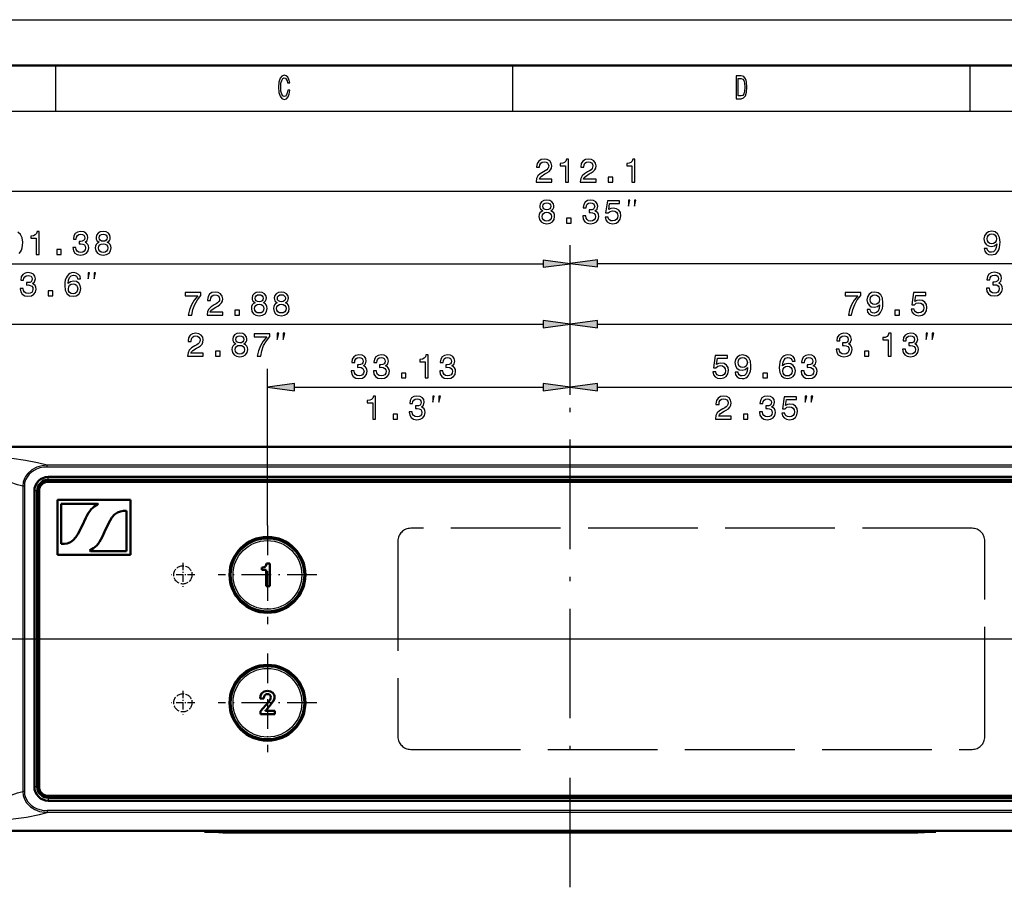
# Model space of a CAD drawing. Extents: x 0 to 594, y 0 to 420.
# Drawn here: x 106 to 214, y 325 to 420 of the extents above; entities that cross this region are included whole.
import ezdxf

# ---------------------------------------------------------------- set-up
doc = ezdxf.new("R2010")
doc.units = 0
doc.linetypes.add('DASHDOT', pattern=[18.5, 12, -3, 0.5, -3])
doc.linetypes.add('DASHED', pattern=[15, 12, -3])

msp = doc.modelspace()

# ---------------------------------------------------------------- linework, layer by layer
at = {"color": 7, "lineweight": 25}
for p, q in [((0, 420), (594, 420)), ((110, 415), (110, 410)), ((160, 415), (160, 410)), ((210, 415), (210, 410)), ((10, 410), (584, 410)), ((63.22, 401.23), (269.38, 401.23)), ((166.3, 378.93), (166.3, 395.33)), ((166.3, 378.93), (166.3, 395.29)), ((77.9, 393.29), (163.33, 393.29)), ((169.27, 393.33), (256.08, 393.33)), ((166.3, 378.93), (166.3, 388.67)), ((166.3, 378.93), (166.3, 388.67)), ((96.4, 386.67), (163.33, 386.67)), ((169.27, 386.67), (242.83, 386.67)), ((133.18, 364.62), (133.18, 381.78)), ((166.3, 378.93), (166.3, 381.78)), ((166.3, 378.93), (166.3, 381.78)), ((136.15, 379.78), (163.33, 379.78)), ((169.27, 379.78), (222.95, 379.78)), ((267.4, 371.23), (109.09, 371.23)), ((109.09, 371.03), (109.09, 371.23)), ((267.4, 371.03), (109.09, 371.03)), ((109.2, 369.64), (109.2, 369.95)), ((109.2, 369.64), (109.2, 369.63)), ((106.42, 368.93), (106.42, 335.53)), ((106.59, 368.93), (106.42, 368.93)), ((106.59, 368.93), (106.59, 335.53)), ((107.99, 368.43), (107.68, 368.43)), ((107.99, 368.43), (108, 368.43)), ((99.8, 352.23), (288.08, 352.23)), ((107.99, 336.03), (107.68, 336.03)), ((107.99, 336.03), (108, 336.03)), ((106.59, 335.53), (106.42, 335.53)), ((109.2, 334.82), (109.2, 334.83)), ((109.2, 334.82), (109.2, 334.5)), ((109.09, 333.42), (109.09, 333.23)), ((267.9, 333.42), (109.09, 333.42)), ((267.9, 333.23), (109.09, 333.23)), ((127.3, 331.23), (127.3, 331.11)), ((127.91, 331.11), (127.91, 331.08)), ((127.93, 331.11), (127.93, 331.08)), ((131.3, 331.23), (131.3, 331.03)), ((201.3, 331.23), (201.3, 331.03)), ((204.31, 331.11), (204.31, 331.08)), ((204.93, 331.11), (204.93, 331.08)), ((205.3, 331.23), (205.3, 331.11))]:
    msp.add_line(p, q, dxfattribs=at)
at = {"color": 7, "lineweight": 50}
for p, q in [((5, 415), (589, 415)), ((63.2, 373.23), (269.4, 373.23)), ((267.6, 369.95), (109.2, 369.95)), ((267.6, 369.64), (109.2, 369.64)), ((109.2, 369.63), (267.6, 369.63)), ((109.2, 369.43), (267.6, 369.43)), ((267.6, 369.43), (109.2, 369.43)), ((107.68, 336.03), (107.68, 368.43)), ((107.99, 336.03), (107.99, 368.43)), ((108, 368.43), (108, 336.03)), ((108.2, 336.03), (108.2, 368.43)), ((108.2, 368.43), (108.2, 336.03)), ((110.2, 367.43), (110.2, 361.43)), ((118.2, 367.43), (110.2, 367.43)), ((118.2, 361.43), (118.2, 367.43)), ((110.63, 362.61), (110.63, 367.02)), ((110.63, 367.02), (114.58, 367.02)), ((117.77, 366.24), (117.77, 361.83)), ((113.31, 365.49), (112.9, 364.59)), ((115.09, 363.37), (115.5, 364.27)), ((110.2, 361.43), (118.2, 361.43)), ((117.77, 361.83), (113.82, 361.83)), ((132.58, 360.04), (132.58, 359.78)), ((132.58, 359.78), (133.03, 359.78)), ((132.64, 360.05), (132.61, 360.05)), ((133.03, 359.78), (133.03, 357.98)), ((133.43, 360.48), (133.07, 360.48)), ((133.43, 357.98), (133.43, 360.48)), ((133.03, 357.98), (133.43, 357.98)), ((132.38, 345.71), (132.79, 345.71)), ((133.26, 345.27), (132.41, 344.3)), ((132.99, 344.4), (133.55, 345.05)), ((132.41, 344.3), (132.41, 343.98)), ((132.41, 343.98), (133.97, 343.98)), ((133.97, 344.33), (133, 344.33)), ((133.97, 343.98), (133.97, 344.33)), ((267.6, 335.03), (109.2, 335.03)), ((267.6, 334.83), (109.2, 334.83)), ((109.2, 334.82), (267.6, 334.82)), ((109.2, 334.5), (267.6, 334.5)), ((269.85, 331.23), (62.75, 331.23)), ((126.3, 331.23), (126.3, 331.11)), ((126.3, 331.11), (127.3, 331.11)), ((126.8, 331.11), (126.8, 331.09)), ((126.8, 331.09), (127.81, 331.09)), ((127.3, 331.11), (128.3, 331.11)), ((127.81, 331.11), (127.81, 331.08)), ((127.9, 331.08), (127.81, 331.08)), ((127.9, 331.11), (127.9, 331.08)), ((127.91, 331.08), (127.9, 331.08)), ((127.92, 331.08), (127.91, 331.08)), ((127.92, 331.11), (127.92, 331.08)), ((127.93, 331.08), (127.92, 331.08)), ((127.94, 331.08), (127.93, 331.08)), ((127.94, 331.11), (127.94, 331.08)), ((128.04, 331.08), (127.94, 331.08)), ((128.04, 331.11), (128.04, 331.08)), ((128.2, 331.08), (128.04, 331.08)), ((128.2, 331.11), (128.2, 331.08)), ((128.3, 331.08), (128.2, 331.08)), ((128.3, 331.23), (128.3, 331.03)), ((128.3, 331.03), (131.3, 331.03)), ((131.3, 331.03), (201.3, 331.03)), ((201.3, 331.03), (204.3, 331.03)), ((204.3, 331.23), (204.3, 331.03)), ((204.3, 331.11), (205.3, 331.11)), ((204.31, 331.08), (204.3, 331.08)), ((204.62, 331.08), (204.31, 331.08)), ((204.62, 331.11), (204.62, 331.08)), ((204.93, 331.08), (204.62, 331.08)), ((205.06, 331.08), (204.93, 331.08)), ((205.06, 331.11), (205.06, 331.08)), ((205.06, 331.09), (205.8, 331.09)), ((205.3, 331.11), (206.3, 331.11)), ((205.8, 331.11), (205.8, 331.09)), ((206.3, 331.23), (206.3, 331.11))]:
    msp.add_line(p, q, dxfattribs=at)
at = {"color": 7, "linetype": 'DASHDOT', "lineweight": 25}
msp.add_line((166.3, 325.03), (166.3, 378.93), dxfattribs=at)
at = {"color": 7, "linetype": 'DASHDOT', "lineweight": 25, "ltscale": 0.269749}
for p, q in [((133.18, 364.62), (133.18, 353.83)), ((133.18, 350.62), (133.18, 339.83))]:
    msp.add_line(p, q, dxfattribs=at)
at = {"color": 7, "linetype": 'DASHED', "lineweight": 25}
for p, q in [((210.25, 364.33), (148.85, 364.33)), ((147.45, 362.93), (147.45, 341.53)), ((211.65, 341.53), (211.65, 362.93)), ((148.85, 340.13), (210.25, 340.13)), ((109.2, 335.03), (267.6, 335.03))]:
    msp.add_line(p, q, dxfattribs=at)
at = {"color": 7, "linetype": 'DASHDOT', "lineweight": 25, "ltscale": 0.064999}
for p, q in [((123.93, 360.53), (123.93, 357.93)), ((123.93, 346.53), (123.93, 343.93))]:
    msp.add_line(p, q, dxfattribs=at)
at = {"color": 7, "linetype": 'DASHDOT', "lineweight": 25, "ltscale": 0.065}
for p, q in [((125.23, 359.23), (122.63, 359.23)), ((125.23, 345.23), (122.63, 345.23))]:
    msp.add_line(p, q, dxfattribs=at)
at = {"color": 7, "linetype": 'DASHDOT', "lineweight": 25, "ltscale": 0.26975}
for p, q in [((138.57, 359.23), (127.78, 359.23)), ((138.57, 345.23), (127.78, 345.23))]:
    msp.add_line(p, q, dxfattribs=at)
at = {"color": 7, "linetype": 'DASHDOT', "lineweight": 25, "ltscale": 0.003555}
for p, q in [((127.3, 331.24), (127.3, 331.1)), ((205.3, 331.24), (205.3, 331.1))]:
    msp.add_line(p, q, dxfattribs=at)
at = {"color": 7, "lineweight": 25}
for points in [[(135.4, 412.28), (135.35, 411.98), (135.27, 411.76), (135.15, 411.63), (135.02, 411.58), (134.86, 411.65), (134.74, 411.84), (134.65, 412.16), (134.63, 412.6), (134.65, 413.04), (134.74, 413.36), (134.86, 413.55), (135.02, 413.62), (135.14, 413.58), (135.24, 413.48), (135.32, 413.32), (135.37, 413.1), (135.61, 413.1), (135.53, 413.44), (135.4, 413.7), (135.23, 413.86), (135.02, 413.92), (134.76, 413.83), (134.56, 413.58), (134.44, 413.16), (134.39, 412.6), (134.44, 412.04), (134.56, 411.62), (134.76, 411.37), (135.02, 411.28), (135.25, 411.35), (135.43, 411.54), (135.56, 411.85), (135.63, 412.28)], [(185, 413.85), (184.43, 413.85), (184.43, 411.35), (185, 411.35), (185.26, 411.43), (185.46, 411.67), (185.59, 412.06), (185.63, 412.6), (185.59, 413.15), (185.54, 413.36), (185.47, 413.54), (185.27, 413.77), (185.14, 413.83)], [(184.98, 413.55), (185.17, 413.5), (185.29, 413.33), (185.37, 413.04), (185.39, 412.6), (185.37, 412.18), (185.29, 411.88), (185.16, 411.71), (184.98, 411.65), (184.66, 411.65), (184.66, 413.55)], [(162.56, 402.23), (164.28, 402.23), (164.28, 402.54), (162.92, 402.54), (163, 402.71), (163.13, 402.85), (163.53, 403.11), (163.74, 403.22), (163.98, 403.37), (164.15, 403.55), (164.24, 403.76), (164.28, 404), (164.22, 404.31), (164.05, 404.55), (163.79, 404.7), (163.46, 404.75), (163.11, 404.69), (162.85, 404.52), (162.68, 404.25), (162.62, 403.89), (162.62, 403.84), (162.95, 403.84), (162.95, 403.87), (162.98, 404.12), (163.08, 404.3), (163.23, 404.41), (163.44, 404.45), (163.65, 404.42), (163.8, 404.33), (163.9, 404.18), (163.94, 404.01), (163.91, 403.84), (163.84, 403.7), (163.73, 403.58), (163.57, 403.47), (163.36, 403.36), (163, 403.13), (162.76, 402.9), (162.61, 402.61), (162.56, 402.24)], [(165.79, 402.23), (166.12, 402.23), (166.12, 404.75), (165.88, 404.75), (165.81, 404.53), (165.68, 404.38), (165.48, 404.3), (165.21, 404.27), (165.21, 404.01), (165.79, 404.01)], [(167.4, 402.23), (169.12, 402.23), (169.12, 402.54), (167.76, 402.54), (167.83, 402.71), (167.96, 402.85), (168.36, 403.11), (168.58, 403.22), (168.81, 403.37), (168.98, 403.55), (169.08, 403.76), (169.12, 404), (169.06, 404.31), (168.89, 404.55), (168.63, 404.7), (168.29, 404.75), (167.95, 404.69), (167.68, 404.52), (167.51, 404.25), (167.46, 403.89), (167.46, 403.84), (167.78, 403.84), (167.78, 403.87), (167.82, 404.12), (167.91, 404.3), (168.07, 404.41), (168.27, 404.45), (168.48, 404.42), (168.64, 404.33), (168.74, 404.18), (168.78, 404.01), (168.75, 403.84), (168.68, 403.7), (168.57, 403.58), (168.41, 403.47), (168.2, 403.36), (167.84, 403.13), (167.59, 402.9), (167.45, 402.61), (167.4, 402.24)], [(173.05, 402.23), (173.38, 402.23), (173.38, 404.75), (173.13, 404.75), (173.07, 404.53), (172.94, 404.38), (172.74, 404.3), (172.47, 404.27), (172.47, 404.01), (173.05, 404.01)], [(170.45, 402.23), (170.95, 402.23), (170.95, 402.77), (170.45, 402.77)], [(163.29, 399.08), (163.1, 398.98), (162.98, 398.84), (162.9, 398.66), (162.87, 398.45), (162.93, 398.13), (163.1, 397.88), (163.37, 397.72), (163.73, 397.66), (164.1, 397.72), (164.37, 397.88), (164.53, 398.13), (164.59, 398.45), (164.57, 398.66), (164.49, 398.84), (164.36, 398.98), (164.18, 399.08), (164.32, 399.17), (164.43, 399.29), (164.49, 399.43), (164.51, 399.61), (164.45, 399.86), (164.3, 400.07), (164.05, 400.2), (163.73, 400.25), (163.41, 400.2), (163.16, 400.07), (163.01, 399.86), (162.96, 399.61), (162.97, 399.43), (163.03, 399.29)], [(163.3, 399.58), (163.33, 399.74), (163.41, 399.86), (163.55, 399.93), (163.73, 399.96), (163.91, 399.93), (164.05, 399.86), (164.14, 399.74), (164.17, 399.58), (164.14, 399.41), (164.05, 399.29), (163.91, 399.21), (163.73, 399.18), (163.55, 399.21), (163.41, 399.29), (163.33, 399.41)], [(167.66, 398.52), (167.66, 398.49), (167.72, 398.15), (167.89, 397.89), (168.16, 397.72), (168.51, 397.66), (168.88, 397.72), (169.17, 397.88), (169.35, 398.13), (169.41, 398.46), (169.38, 398.67), (169.3, 398.84), (169.17, 398.98), (169, 399.07), (169.23, 399.27), (169.32, 399.58), (169.26, 399.86), (169.11, 400.07), (168.86, 400.2), (168.51, 400.25), (168.19, 400.19), (167.94, 400.03), (167.77, 399.78), (167.72, 399.45), (167.72, 399.42), (168.04, 399.42), (168.07, 399.65), (168.16, 399.82), (168.31, 399.92), (168.53, 399.96), (168.71, 399.93), (168.85, 399.85), (168.93, 399.73), (168.97, 399.56), (168.93, 399.39), (168.85, 399.27), (168.7, 399.19), (168.49, 399.17), (168.35, 399.18), (168.35, 398.89), (168.53, 398.9), (168.75, 398.87), (168.92, 398.78), (169.02, 398.64), (169.06, 398.46), (169.02, 398.25), (168.92, 398.09), (168.75, 398), (168.53, 397.96), (168.3, 398), (168.14, 398.11), (168.03, 398.28), (167.99, 398.52)], [(170.1, 398.38), (170.18, 398.09), (170.35, 397.86), (170.61, 397.71), (170.94, 397.66), (171.31, 397.73), (171.59, 397.9), (171.77, 398.18), (171.84, 398.54), (171.78, 398.88), (171.61, 399.14), (171.34, 399.31), (170.99, 399.37), (170.72, 399.33), (170.51, 399.21), (170.61, 399.88), (171.7, 399.88), (171.7, 400.18), (170.37, 400.18), (170.17, 398.85), (170.46, 398.85), (170.67, 399.02), (170.93, 399.08), (171.16, 399.04), (171.34, 398.93), (171.45, 398.75), (171.49, 398.52), (171.45, 398.3), (171.34, 398.12), (171.16, 398.01), (170.93, 397.97), (170.74, 398), (170.59, 398.08), (170.48, 398.21), (170.43, 398.38)], [(172.66, 399.57), (172.82, 400.23), (172.66, 400.23)], [(173.32, 399.57), (173.49, 400.23), (173.32, 400.23)], [(163.22, 398.46), (163.25, 398.65), (163.36, 398.79), (163.52, 398.89), (163.73, 398.92), (163.95, 398.89), (164.11, 398.79), (164.21, 398.65), (164.25, 398.46), (164.21, 398.25), (164.11, 398.1), (163.95, 398), (163.73, 397.96), (163.52, 398), (163.36, 398.1), (163.25, 398.25)], [(165.9, 397.73), (166.4, 397.73), (166.4, 398.27), (165.9, 398.27)], [(107.89, 394.29), (108.22, 394.29), (108.22, 396.81), (107.98, 396.81), (107.91, 396.59), (107.78, 396.44), (107.59, 396.35), (107.31, 396.32), (107.31, 396.07), (107.89, 396.07)], [(111.89, 395.07), (111.89, 395.05), (111.95, 394.7), (112.12, 394.44), (112.38, 394.28), (112.74, 394.22), (113.11, 394.28), (113.39, 394.44), (113.57, 394.69), (113.64, 395.01), (113.61, 395.23), (113.53, 395.4), (113.4, 395.53), (113.23, 395.63), (113.46, 395.82), (113.54, 396.13), (113.49, 396.41), (113.33, 396.63), (113.08, 396.76), (112.74, 396.81), (112.41, 396.75), (112.16, 396.59), (112, 396.34), (111.95, 396), (111.95, 395.98), (112.27, 395.98), (112.3, 396.21), (112.39, 396.37), (112.54, 396.48), (112.75, 396.51), (112.94, 396.48), (113.08, 396.41), (113.16, 396.28), (113.19, 396.12), (113.16, 395.94), (113.07, 395.82), (112.92, 395.75), (112.72, 395.73), (112.58, 395.73), (112.58, 395.45), (112.75, 395.46), (112.98, 395.42), (113.15, 395.34), (113.25, 395.2), (113.29, 395.01), (113.25, 394.8), (113.14, 394.65), (112.98, 394.55), (112.76, 394.52), (112.53, 394.56), (112.36, 394.66), (112.26, 394.84), (112.22, 395.07)], [(114.77, 395.64), (114.59, 395.54), (114.46, 395.39), (114.38, 395.22), (114.35, 395.01), (114.41, 394.69), (114.58, 394.44), (114.85, 394.28), (115.22, 394.22), (115.58, 394.28), (115.85, 394.44), (116.02, 394.69), (116.08, 395.01), (116.05, 395.22), (115.97, 395.39), (115.84, 395.54), (115.66, 395.64), (115.81, 395.72), (115.91, 395.84), (115.97, 395.99), (115.99, 396.16), (115.93, 396.42), (115.78, 396.62), (115.54, 396.76), (115.22, 396.81), (114.89, 396.76), (114.65, 396.62), (114.49, 396.42), (114.44, 396.16), (114.46, 395.99), (114.52, 395.84)], [(114.78, 396.13), (114.81, 396.29), (114.89, 396.41), (115.03, 396.49), (115.22, 396.52), (115.4, 396.49), (115.53, 396.41), (115.62, 396.29), (115.65, 396.13), (115.62, 395.97), (115.53, 395.85), (115.4, 395.76), (115.22, 395.74), (115.03, 395.77), (114.89, 395.85), (114.81, 395.97)], [(211.58, 394.95), (211.63, 394.66), (211.79, 394.44), (212.03, 394.31), (212.35, 394.26), (212.57, 394.28), (212.76, 394.35), (212.92, 394.46), (213.06, 394.62), (213.16, 394.81), (213.24, 395.06), (213.29, 395.34), (213.31, 395.66), (213.25, 396.17), (213.07, 396.54), (212.79, 396.77), (212.4, 396.85), (212.05, 396.78), (211.79, 396.61), (211.61, 396.34), (211.55, 396.01), (211.61, 395.66), (211.78, 395.4), (212.03, 395.23), (212.35, 395.18), (212.69, 395.25), (212.95, 395.46), (212.89, 395.06), (212.78, 394.77), (212.6, 394.6), (212.36, 394.55), (212.17, 394.57), (212.03, 394.65), (211.94, 394.78), (211.91, 394.95)], [(211.9, 396.01), (211.94, 396.23), (212.04, 396.41), (212.2, 396.52), (212.4, 396.56), (212.62, 396.52), (212.78, 396.41), (212.88, 396.24), (212.92, 396.01), (212.88, 395.79), (212.78, 395.62), (212.61, 395.51), (212.39, 395.48), (212.2, 395.51), (212.04, 395.62), (211.94, 395.78)], [(114.7, 395.01), (114.73, 395.2), (114.84, 395.35), (115, 395.44), (115.22, 395.47), (115.43, 395.44), (115.59, 395.35), (115.69, 395.2), (115.73, 395.01), (115.69, 394.81), (115.59, 394.65), (115.43, 394.55), (115.22, 394.52), (115, 394.55), (114.84, 394.65), (114.73, 394.81)], [(110.13, 394.29), (110.63, 394.29), (110.63, 394.83), (110.13, 394.83)], [(163.33, 392.9), (166.3, 393.29), (163.33, 393.68)], [(169.27, 393.72), (166.3, 393.33), (169.27, 392.94)], [(106.14, 390.57), (106.14, 390.55), (106.19, 390.2), (106.36, 389.94), (106.63, 389.78), (106.98, 389.72), (107.36, 389.78), (107.64, 389.94), (107.82, 390.19), (107.88, 390.51), (107.85, 390.73), (107.77, 390.9), (107.64, 391.03), (107.47, 391.13), (107.71, 391.32), (107.79, 391.63), (107.73, 391.91), (107.58, 392.13), (107.33, 392.26), (106.98, 392.31), (106.66, 392.25), (106.41, 392.09), (106.25, 391.84), (106.19, 391.5), (106.19, 391.48), (106.51, 391.48), (106.54, 391.71), (106.64, 391.87), (106.79, 391.98), (107, 392.01), (107.19, 391.98), (107.32, 391.91), (107.41, 391.78), (107.44, 391.62), (107.41, 391.44), (107.32, 391.32), (107.17, 391.25), (106.96, 391.23), (106.82, 391.23), (106.82, 390.95), (107, 390.96), (107.23, 390.92), (107.4, 390.84), (107.5, 390.7), (107.53, 390.51), (107.49, 390.3), (107.39, 390.15), (107.22, 390.05), (107, 390.02), (106.78, 390.06), (106.61, 390.16), (106.51, 390.34), (106.47, 390.57)], [(112.74, 391.62), (112.68, 391.91), (112.52, 392.12), (112.27, 392.26), (111.96, 392.31), (111.74, 392.28), (111.56, 392.21), (111.4, 392.1), (111.26, 391.94), (111.15, 391.75), (111.07, 391.5), (111.02, 391.22), (111.01, 390.9), (111.07, 390.39), (111.24, 390.02), (111.53, 389.79), (111.92, 389.72), (112.27, 389.78), (112.53, 389.95), (112.71, 390.22), (112.77, 390.56), (112.71, 390.9), (112.54, 391.16), (112.28, 391.33), (111.97, 391.38), (111.62, 391.31), (111.37, 391.11), (111.42, 391.5), (111.54, 391.79), (111.71, 391.96), (111.96, 392.02), (112.14, 391.99), (112.28, 391.91), (112.37, 391.78), (112.41, 391.62)], [(113.55, 391.62), (113.71, 392.29), (113.55, 392.29)], [(114.21, 391.62), (114.38, 392.29), (114.21, 392.29)], [(211.83, 390.61), (211.83, 390.59), (211.88, 390.24), (212.05, 389.98), (212.32, 389.82), (212.67, 389.76), (213.05, 389.82), (213.33, 389.98), (213.51, 390.23), (213.57, 390.55), (213.54, 390.76), (213.46, 390.94), (213.34, 391.07), (213.16, 391.17), (213.4, 391.36), (213.48, 391.67), (213.43, 391.95), (213.27, 392.17), (213.02, 392.3), (212.67, 392.35), (212.35, 392.29), (212.1, 392.13), (211.94, 391.88), (211.88, 391.54), (211.88, 391.52), (212.2, 391.52), (212.23, 391.75), (212.33, 391.91), (212.48, 392.01), (212.69, 392.05), (212.88, 392.02), (213.01, 391.95), (213.1, 391.82), (213.13, 391.66), (213.1, 391.48), (213.01, 391.36), (212.86, 391.29), (212.65, 391.27), (212.51, 391.27), (212.51, 390.99), (212.69, 390.99), (212.92, 390.96), (213.09, 390.88), (213.19, 390.74), (213.22, 390.55), (213.18, 390.34), (213.08, 390.19), (212.91, 390.09), (212.69, 390.06), (212.47, 390.09), (212.3, 390.2), (212.2, 390.38), (212.16, 390.61)], [(112.42, 390.55), (112.38, 390.33), (112.28, 390.15), (112.11, 390.04), (111.91, 390), (111.7, 390.04), (111.54, 390.15), (111.43, 390.32), (111.4, 390.55), (111.44, 390.77), (111.54, 390.94), (111.7, 391.05), (111.93, 391.09), (112.12, 391.05), (112.28, 390.95), (112.38, 390.78)], [(109.21, 389.79), (109.71, 389.79), (109.71, 390.33), (109.21, 390.33)], [(124.52, 387.67), (124.89, 387.67), (125.01, 388.26), (125.22, 388.82), (125.51, 389.33), (125.9, 389.82), (125.9, 390.12), (124.18, 390.12), (124.18, 389.79), (125.55, 389.79), (125.16, 389.3), (124.86, 388.79), (124.65, 388.25)], [(126.57, 387.67), (128.28, 387.67), (128.28, 387.98), (126.93, 387.98), (127, 388.15), (127.13, 388.29), (127.53, 388.54), (127.74, 388.65), (127.98, 388.81), (128.15, 388.99), (128.25, 389.2), (128.28, 389.44), (128.22, 389.74), (128.05, 389.98), (127.79, 390.13), (127.46, 390.19), (127.11, 390.13), (126.85, 389.96), (126.68, 389.69), (126.62, 389.33), (126.62, 389.28), (126.95, 389.28), (126.95, 389.31), (126.98, 389.55), (127.08, 389.73), (127.24, 389.85), (127.44, 389.89), (127.65, 389.85), (127.8, 389.76), (127.91, 389.62), (127.94, 389.45), (127.92, 389.28), (127.85, 389.14), (127.73, 389.02), (127.57, 388.91), (127.36, 388.79), (127.01, 388.57), (126.76, 388.33), (126.61, 388.04), (126.57, 387.68)], [(131.83, 389.02), (131.65, 388.92), (131.52, 388.78), (131.45, 388.6), (131.42, 388.39), (131.48, 388.07), (131.64, 387.82), (131.91, 387.66), (132.28, 387.6), (132.65, 387.66), (132.92, 387.82), (133.08, 388.07), (133.14, 388.39), (133.11, 388.6), (133.04, 388.78), (132.91, 388.92), (132.73, 389.02), (132.87, 389.1), (132.97, 389.22), (133.03, 389.37), (133.06, 389.54), (133, 389.8), (132.85, 390), (132.6, 390.14), (132.28, 390.19), (131.96, 390.14), (131.71, 390), (131.56, 389.8), (131.5, 389.54), (131.52, 389.37), (131.58, 389.22)], [(131.85, 389.51), (131.87, 389.67), (131.96, 389.79), (132.1, 389.87), (132.28, 389.9), (132.46, 389.87), (132.6, 389.79), (132.68, 389.67), (132.72, 389.51), (132.68, 389.35), (132.6, 389.23), (132.46, 389.14), (132.28, 389.12), (132.1, 389.15), (131.96, 389.23), (131.87, 389.35)], [(134.25, 389.02), (134.07, 388.92), (133.94, 388.78), (133.86, 388.6), (133.84, 388.39), (133.9, 388.07), (134.06, 387.82), (134.33, 387.66), (134.7, 387.6), (135.06, 387.66), (135.33, 387.82), (135.5, 388.07), (135.56, 388.39), (135.53, 388.6), (135.46, 388.78), (135.33, 388.92), (135.15, 389.02), (135.29, 389.1), (135.39, 389.22), (135.45, 389.37), (135.47, 389.54), (135.42, 389.8), (135.27, 390), (135.02, 390.14), (134.7, 390.19), (134.38, 390.14), (134.13, 390), (133.98, 389.8), (133.92, 389.54), (133.94, 389.37), (134, 389.22)], [(134.26, 389.51), (134.29, 389.67), (134.38, 389.79), (134.52, 389.87), (134.7, 389.9), (134.88, 389.87), (135.02, 389.79), (135.1, 389.67), (135.14, 389.51), (135.1, 389.35), (135.02, 389.23), (134.88, 389.14), (134.7, 389.12), (134.52, 389.15), (134.38, 389.23), (134.29, 389.35)], [(196.72, 387.67), (197.08, 387.67), (197.2, 388.26), (197.41, 388.82), (197.7, 389.33), (198.09, 389.82), (198.09, 390.12), (196.37, 390.12), (196.37, 389.79), (197.74, 389.79), (197.35, 389.3), (197.05, 388.79), (196.84, 388.25)], [(198.77, 388.29), (198.83, 388), (198.98, 387.78), (199.23, 387.65), (199.55, 387.6), (199.76, 387.62), (199.95, 387.69), (200.12, 387.8), (200.25, 387.96), (200.36, 388.16), (200.44, 388.4), (200.49, 388.68), (200.5, 389.01), (200.44, 389.51), (200.27, 389.89), (199.99, 390.11), (199.6, 390.19), (199.25, 390.12), (198.98, 389.95), (198.81, 389.68), (198.75, 389.35), (198.81, 389), (198.98, 388.74), (199.23, 388.57), (199.55, 388.52), (199.89, 388.59), (200.14, 388.8), (200.09, 388.4), (199.97, 388.11), (199.79, 387.94), (199.55, 387.89), (199.37, 387.91), (199.23, 387.99), (199.14, 388.12), (199.1, 388.29)], [(199.1, 389.35), (199.14, 389.58), (199.24, 389.75), (199.4, 389.86), (199.6, 389.9), (199.81, 389.86), (199.98, 389.75), (200.08, 389.58), (200.12, 389.36), (200.08, 389.13), (199.98, 388.96), (199.81, 388.85), (199.59, 388.82), (199.39, 388.85), (199.24, 388.96), (199.14, 389.12)], [(203.58, 388.32), (203.66, 388.03), (203.84, 387.8), (204.1, 387.65), (204.43, 387.6), (204.79, 387.66), (205.08, 387.84), (205.26, 388.12), (205.32, 388.48), (205.26, 388.82), (205.09, 389.08), (204.82, 389.25), (204.47, 389.31), (204.2, 389.27), (203.99, 389.15), (204.09, 389.82), (205.19, 389.82), (205.19, 390.12), (203.85, 390.12), (203.65, 388.79), (203.94, 388.79), (204.15, 388.96), (204.42, 389.02), (204.65, 388.98), (204.82, 388.87), (204.93, 388.69), (204.97, 388.46), (204.93, 388.24), (204.82, 388.06), (204.64, 387.95), (204.42, 387.91), (204.23, 387.93), (204.08, 388.02), (203.97, 388.15), (203.92, 388.32)], [(131.77, 388.39), (131.8, 388.58), (131.9, 388.73), (132.07, 388.82), (132.28, 388.85), (132.49, 388.82), (132.66, 388.73), (132.76, 388.58), (132.8, 388.39), (132.76, 388.19), (132.66, 388.03), (132.49, 387.93), (132.28, 387.9), (132.07, 387.93), (131.9, 388.03), (131.8, 388.19)], [(134.18, 388.39), (134.22, 388.58), (134.32, 388.73), (134.48, 388.82), (134.7, 388.85), (134.91, 388.82), (135.07, 388.73), (135.18, 388.58), (135.22, 388.39), (135.18, 388.19), (135.07, 388.03), (134.91, 387.93), (134.7, 387.9), (134.48, 387.93), (134.32, 388.03), (134.22, 388.19)], [(129.61, 387.67), (130.11, 387.67), (130.11, 388.21), (129.61, 388.21)], [(201.81, 387.67), (202.3, 387.67), (202.3, 388.21), (201.81, 388.21)], [(163.33, 386.28), (166.3, 386.67), (163.33, 387.06)], [(169.27, 387.06), (166.3, 386.67), (169.27, 386.28)], [(124.44, 383.17), (126.16, 383.17), (126.16, 383.48), (124.8, 383.48), (124.88, 383.65), (125, 383.79), (125.4, 384.04), (125.62, 384.15), (125.85, 384.31), (126.02, 384.49), (126.12, 384.7), (126.16, 384.94), (126.1, 385.24), (125.93, 385.48), (125.67, 385.63), (125.33, 385.69), (124.99, 385.63), (124.72, 385.46), (124.55, 385.19), (124.5, 384.83), (124.5, 384.78), (124.82, 384.78), (124.82, 384.81), (124.86, 385.05), (124.95, 385.23), (125.11, 385.35), (125.31, 385.39), (125.52, 385.35), (125.68, 385.26), (125.78, 385.12), (125.82, 384.95), (125.79, 384.78), (125.72, 384.64), (125.61, 384.52), (125.45, 384.41), (125.24, 384.29), (124.88, 384.07), (124.63, 383.83), (124.49, 383.54), (124.44, 383.18)], [(129.71, 384.52), (129.53, 384.42), (129.4, 384.28), (129.32, 384.1), (129.29, 383.89), (129.35, 383.57), (129.52, 383.32), (129.79, 383.16), (130.16, 383.1), (130.52, 383.16), (130.79, 383.32), (130.96, 383.57), (131.02, 383.89), (130.99, 384.1), (130.91, 384.28), (130.78, 384.42), (130.6, 384.52), (130.75, 384.6), (130.85, 384.72), (130.91, 384.87), (130.93, 385.04), (130.87, 385.3), (130.72, 385.5), (130.48, 385.64), (130.16, 385.69), (129.83, 385.64), (129.59, 385.5), (129.43, 385.3), (129.38, 385.04), (129.4, 384.87), (129.46, 384.72)], [(132.07, 383.17), (132.44, 383.17), (132.56, 383.76), (132.76, 384.32), (133.06, 384.83), (133.45, 385.32), (133.45, 385.62), (131.73, 385.62), (131.73, 385.29), (133.1, 385.29), (132.7, 384.8), (132.4, 384.29), (132.2, 383.75)], [(134.24, 385), (134.41, 385.67), (134.24, 385.67)], [(134.91, 385), (135.07, 385.67), (134.91, 385.67)], [(195.39, 383.95), (195.39, 383.93), (195.45, 383.58), (195.62, 383.32), (195.89, 383.16), (196.24, 383.1), (196.61, 383.16), (196.9, 383.32), (197.08, 383.57), (197.14, 383.89), (197.11, 384.11), (197.03, 384.28), (196.9, 384.41), (196.73, 384.51), (196.96, 384.7), (197.05, 385.01), (196.99, 385.29), (196.84, 385.51), (196.59, 385.64), (196.24, 385.69), (195.92, 385.63), (195.67, 385.47), (195.51, 385.22), (195.45, 384.88), (195.45, 384.86), (195.77, 384.86), (195.8, 385.09), (195.89, 385.26), (196.05, 385.36), (196.26, 385.39), (196.45, 385.36), (196.58, 385.29), (196.67, 385.17), (196.7, 385), (196.67, 384.82), (196.58, 384.7), (196.43, 384.63), (196.22, 384.61), (196.08, 384.61), (196.08, 384.33), (196.26, 384.34), (196.48, 384.3), (196.65, 384.22), (196.76, 384.08), (196.79, 383.89), (196.75, 383.68), (196.65, 383.53), (196.48, 383.43), (196.26, 383.4), (196.03, 383.44), (195.87, 383.54), (195.76, 383.72), (195.72, 383.95)], [(201.07, 383.17), (201.4, 383.17), (201.4, 385.69), (201.16, 385.69), (201.09, 385.47), (200.96, 385.32), (200.76, 385.23), (200.49, 385.2), (200.49, 384.95), (201.07, 384.95)], [(202.65, 383.95), (202.65, 383.93), (202.71, 383.58), (202.88, 383.32), (203.14, 383.16), (203.5, 383.1), (203.87, 383.16), (204.15, 383.32), (204.33, 383.57), (204.4, 383.89), (204.37, 384.11), (204.29, 384.28), (204.16, 384.41), (203.99, 384.51), (204.22, 384.7), (204.3, 385.01), (204.25, 385.29), (204.09, 385.51), (203.84, 385.64), (203.5, 385.69), (203.17, 385.63), (202.92, 385.47), (202.76, 385.22), (202.71, 384.88), (202.71, 384.86), (203.03, 384.86), (203.06, 385.09), (203.15, 385.26), (203.3, 385.36), (203.51, 385.39), (203.7, 385.36), (203.84, 385.29), (203.92, 385.17), (203.95, 385), (203.92, 384.82), (203.83, 384.7), (203.68, 384.63), (203.48, 384.61), (203.34, 384.61), (203.34, 384.33), (203.51, 384.34), (203.74, 384.3), (203.91, 384.22), (204.01, 384.08), (204.05, 383.89), (204.01, 383.68), (203.9, 383.53), (203.74, 383.43), (203.52, 383.4), (203.29, 383.44), (203.12, 383.54), (203.02, 383.72), (202.98, 383.95)], [(205.22, 385), (205.39, 385.67), (205.22, 385.67)], [(205.89, 385), (206.06, 385.67), (205.89, 385.67)], [(129.72, 385.01), (129.75, 385.17), (129.83, 385.29), (129.97, 385.37), (130.16, 385.4), (130.34, 385.37), (130.47, 385.29), (130.56, 385.17), (130.59, 385.01), (130.56, 384.85), (130.47, 384.73), (130.34, 384.64), (130.16, 384.62), (129.97, 384.65), (129.83, 384.73), (129.75, 384.85)], [(127.49, 383.17), (127.99, 383.17), (127.99, 383.71), (127.49, 383.71)], [(129.64, 383.89), (129.67, 384.08), (129.78, 384.23), (129.94, 384.32), (130.16, 384.35), (130.37, 384.32), (130.53, 384.23), (130.63, 384.08), (130.67, 383.89), (130.63, 383.69), (130.53, 383.53), (130.37, 383.43), (130.16, 383.4), (129.94, 383.43), (129.78, 383.53), (129.67, 383.69)], [(198.47, 383.17), (198.97, 383.17), (198.97, 383.71), (198.47, 383.71)], [(142.34, 381.57), (142.34, 381.54), (142.4, 381.2), (142.57, 380.94), (142.83, 380.77), (143.19, 380.71), (143.56, 380.77), (143.84, 380.93), (144.02, 381.18), (144.09, 381.51), (144.06, 381.72), (143.98, 381.89), (143.85, 382.03), (143.68, 382.12), (143.91, 382.32), (143.99, 382.63), (143.94, 382.91), (143.79, 383.12), (143.53, 383.26), (143.19, 383.3), (142.86, 383.24), (142.61, 383.09), (142.45, 382.83), (142.4, 382.5), (142.4, 382.47), (142.72, 382.47), (142.75, 382.7), (142.84, 382.87), (142.99, 382.97), (143.21, 383.01), (143.39, 382.98), (143.53, 382.9), (143.61, 382.78), (143.64, 382.61), (143.61, 382.44), (143.53, 382.32), (143.37, 382.25), (143.17, 382.23), (143.03, 382.23), (143.03, 381.94), (143.21, 381.95), (143.43, 381.92), (143.6, 381.83), (143.7, 381.69), (143.74, 381.51), (143.7, 381.3), (143.59, 381.14), (143.43, 381.05), (143.21, 381.02), (142.98, 381.05), (142.82, 381.16), (142.71, 381.33), (142.67, 381.57)], [(144.76, 381.57), (144.76, 381.54), (144.82, 381.2), (144.99, 380.94), (145.25, 380.77), (145.61, 380.71), (145.98, 380.77), (146.26, 380.93), (146.44, 381.18), (146.51, 381.51), (146.48, 381.72), (146.4, 381.89), (146.27, 382.03), (146.1, 382.12), (146.33, 382.32), (146.41, 382.63), (146.36, 382.91), (146.2, 383.12), (145.95, 383.26), (145.61, 383.3), (145.28, 383.24), (145.03, 383.09), (144.87, 382.83), (144.82, 382.5), (144.82, 382.47), (145.14, 382.47), (145.17, 382.7), (145.26, 382.87), (145.41, 382.97), (145.62, 383.01), (145.81, 382.98), (145.95, 382.9), (146.03, 382.78), (146.06, 382.61), (146.03, 382.44), (145.94, 382.32), (145.79, 382.25), (145.59, 382.23), (145.45, 382.23), (145.45, 381.94), (145.62, 381.95), (145.85, 381.92), (146.02, 381.83), (146.12, 381.69), (146.16, 381.51), (146.12, 381.3), (146.01, 381.14), (145.85, 381.05), (145.63, 381.02), (145.4, 381.05), (145.23, 381.16), (145.13, 381.33), (145.09, 381.57)], [(150.44, 380.78), (150.77, 380.78), (150.77, 383.3), (150.52, 383.3), (150.46, 383.08), (150.33, 382.94), (150.13, 382.85), (149.86, 382.82), (149.86, 382.56), (150.44, 382.56)], [(152.02, 381.57), (152.02, 381.54), (152.07, 381.2), (152.24, 380.94), (152.51, 380.77), (152.86, 380.71), (153.24, 380.77), (153.52, 380.93), (153.7, 381.18), (153.76, 381.51), (153.73, 381.72), (153.65, 381.89), (153.52, 382.03), (153.35, 382.12), (153.59, 382.32), (153.67, 382.63), (153.61, 382.91), (153.46, 383.12), (153.21, 383.26), (152.86, 383.3), (152.54, 383.24), (152.29, 383.09), (152.13, 382.83), (152.07, 382.5), (152.07, 382.47), (152.39, 382.47), (152.42, 382.7), (152.52, 382.87), (152.67, 382.97), (152.88, 383.01), (153.07, 382.98), (153.2, 382.9), (153.29, 382.78), (153.32, 382.61), (153.29, 382.44), (153.2, 382.32), (153.05, 382.25), (152.84, 382.23), (152.7, 382.23), (152.7, 381.94), (152.88, 381.95), (153.11, 381.92), (153.28, 381.83), (153.38, 381.69), (153.41, 381.51), (153.37, 381.3), (153.27, 381.14), (153.1, 381.05), (152.88, 381.02), (152.66, 381.05), (152.49, 381.16), (152.39, 381.33), (152.35, 381.57)], [(181.88, 381.44), (181.96, 381.14), (182.14, 380.91), (182.39, 380.77), (182.73, 380.71), (183.09, 380.78), (183.37, 380.95), (183.55, 381.23), (183.62, 381.6), (183.56, 381.93), (183.39, 382.19), (183.12, 382.36), (182.77, 382.42), (182.5, 382.38), (182.29, 382.26), (182.39, 382.94), (183.49, 382.94), (183.49, 383.23), (182.15, 383.23), (181.95, 381.9), (182.24, 381.9), (182.45, 382.07), (182.72, 382.14), (182.95, 382.1), (183.12, 381.98), (183.23, 381.8), (183.27, 381.58), (183.23, 381.35), (183.12, 381.17), (182.94, 381.06), (182.72, 381.02), (182.52, 381.05), (182.38, 381.13), (182.27, 381.26), (182.21, 381.44)], [(184.33, 381.4), (184.38, 381.12), (184.54, 380.9), (184.78, 380.76), (185.11, 380.71), (185.32, 380.74), (185.51, 380.8), (185.67, 380.91), (185.81, 381.07), (185.92, 381.27), (186, 381.52), (186.04, 381.8), (186.06, 382.12), (186, 382.63), (185.82, 383), (185.54, 383.22), (185.16, 383.3), (184.8, 383.24), (184.54, 383.06), (184.36, 382.8), (184.31, 382.46), (184.36, 382.12), (184.53, 381.85), (184.78, 381.69), (185.11, 381.63), (185.44, 381.7), (185.7, 381.91), (185.64, 381.51), (185.53, 381.23), (185.35, 381.06), (185.11, 381), (184.92, 381.03), (184.78, 381.11), (184.69, 381.23), (184.66, 381.4)], [(184.66, 382.47), (184.69, 382.69), (184.79, 382.87), (184.95, 382.98), (185.16, 383.02), (185.37, 382.98), (185.53, 382.87), (185.63, 382.69), (185.67, 382.47), (185.63, 382.24), (185.53, 382.07), (185.36, 381.97), (185.14, 381.93), (184.95, 381.97), (184.79, 382.07), (184.69, 382.24)], [(190.89, 382.61), (190.83, 382.9), (190.67, 383.12), (190.42, 383.26), (190.1, 383.3), (189.89, 383.28), (189.71, 383.21), (189.55, 383.1), (189.41, 382.94), (189.3, 382.74), (189.22, 382.5), (189.17, 382.21), (189.16, 381.89), (189.21, 381.38), (189.39, 381.01), (189.68, 380.79), (190.06, 380.71), (190.41, 380.78), (190.68, 380.95), (190.85, 381.21), (190.92, 381.55), (190.85, 381.89), (190.69, 382.16), (190.43, 382.32), (190.12, 382.38), (189.77, 382.31), (189.52, 382.1), (189.57, 382.5), (189.69, 382.78), (189.86, 382.95), (190.11, 383.01), (190.29, 382.98), (190.43, 382.91), (190.52, 382.78), (190.56, 382.61)], [(191.54, 381.57), (191.54, 381.54), (191.6, 381.2), (191.77, 380.94), (192.03, 380.77), (192.39, 380.71), (192.76, 380.77), (193.04, 380.93), (193.22, 381.18), (193.29, 381.51), (193.26, 381.72), (193.18, 381.89), (193.05, 382.03), (192.88, 382.12), (193.11, 382.32), (193.19, 382.63), (193.14, 382.91), (192.98, 383.12), (192.73, 383.26), (192.39, 383.3), (192.06, 383.24), (191.81, 383.09), (191.65, 382.83), (191.6, 382.5), (191.6, 382.47), (191.92, 382.47), (191.95, 382.7), (192.04, 382.87), (192.19, 382.97), (192.4, 383.01), (192.59, 382.98), (192.73, 382.9), (192.81, 382.78), (192.84, 382.61), (192.81, 382.44), (192.72, 382.32), (192.57, 382.25), (192.37, 382.23), (192.23, 382.23), (192.23, 381.94), (192.4, 381.95), (192.63, 381.92), (192.8, 381.83), (192.9, 381.69), (192.94, 381.51), (192.9, 381.3), (192.79, 381.14), (192.63, 381.05), (192.41, 381.02), (192.18, 381.05), (192.02, 381.16), (191.91, 381.33), (191.87, 381.57)], [(147.84, 380.78), (148.33, 380.78), (148.33, 381.32), (147.84, 381.32)], [(187.36, 380.78), (187.86, 380.78), (187.86, 381.32), (187.36, 381.32)], [(190.57, 381.55), (190.53, 381.32), (190.43, 381.15), (190.26, 381.03), (190.06, 381), (189.85, 381.03), (189.69, 381.14), (189.58, 381.32), (189.55, 381.54), (189.59, 381.77), (189.69, 381.94), (189.85, 382.05), (190.08, 382.08), (190.27, 382.05), (190.43, 381.94), (190.53, 381.77)], [(136.15, 380.18), (133.18, 379.78), (136.15, 379.39)], [(163.33, 379.39), (166.3, 379.78), (163.33, 380.18)], [(169.27, 380.18), (166.3, 379.78), (169.27, 379.39)], [(144.69, 376.28), (145.01, 376.28), (145.01, 378.8), (144.77, 378.8), (144.7, 378.58), (144.57, 378.44), (144.38, 378.35), (144.1, 378.32), (144.1, 378.06), (144.69, 378.06)], [(148.68, 377.07), (148.68, 377.04), (148.74, 376.7), (148.91, 376.44), (149.17, 376.27), (149.53, 376.21), (149.9, 376.27), (150.18, 376.43), (150.36, 376.68), (150.43, 377.01), (150.4, 377.22), (150.32, 377.39), (150.19, 377.53), (150.02, 377.62), (150.25, 377.82), (150.33, 378.13), (150.28, 378.41), (150.12, 378.62), (149.87, 378.76), (149.53, 378.8), (149.2, 378.74), (148.95, 378.59), (148.79, 378.33), (148.74, 378), (148.74, 377.97), (149.06, 377.97), (149.09, 378.2), (149.18, 378.37), (149.33, 378.47), (149.54, 378.51), (149.73, 378.48), (149.87, 378.4), (149.95, 378.28), (149.98, 378.11), (149.95, 377.94), (149.87, 377.82), (149.71, 377.75), (149.51, 377.73), (149.37, 377.73), (149.37, 377.44), (149.54, 377.45), (149.77, 377.42), (149.94, 377.33), (150.04, 377.19), (150.08, 377.01), (150.04, 376.8), (149.93, 376.64), (149.77, 376.55), (149.55, 376.52), (149.32, 376.55), (149.16, 376.66), (149.05, 376.83), (149.01, 377.07)], [(151.26, 378.12), (151.42, 378.78), (151.26, 378.78)], [(151.92, 378.12), (152.09, 378.78), (151.92, 378.78)], [(182.19, 376.28), (183.91, 376.28), (183.91, 376.59), (182.55, 376.59), (182.62, 376.76), (182.75, 376.9), (183.15, 377.16), (183.36, 377.27), (183.6, 377.42), (183.77, 377.6), (183.87, 377.82), (183.91, 378.06), (183.84, 378.36), (183.67, 378.6), (183.42, 378.75), (183.08, 378.8), (182.73, 378.74), (182.47, 378.57), (182.3, 378.3), (182.24, 377.95), (182.24, 377.89), (182.57, 377.89), (182.57, 377.92), (182.6, 378.17), (182.7, 378.35), (182.86, 378.46), (183.06, 378.5), (183.27, 378.47), (183.43, 378.38), (183.53, 378.24), (183.56, 378.06), (183.54, 377.89), (183.47, 377.75), (183.35, 377.63), (183.2, 377.52), (182.98, 377.41), (182.63, 377.19), (182.38, 376.95), (182.23, 376.66), (182.19, 376.3)], [(187, 377.07), (187, 377.04), (187.05, 376.7), (187.22, 376.44), (187.49, 376.27), (187.84, 376.21), (188.22, 376.27), (188.5, 376.43), (188.68, 376.68), (188.74, 377.01), (188.71, 377.22), (188.63, 377.39), (188.5, 377.53), (188.33, 377.62), (188.57, 377.82), (188.65, 378.13), (188.59, 378.41), (188.44, 378.62), (188.19, 378.76), (187.84, 378.8), (187.52, 378.74), (187.27, 378.59), (187.11, 378.33), (187.05, 378), (187.05, 377.97), (187.37, 377.97), (187.4, 378.2), (187.5, 378.37), (187.65, 378.47), (187.86, 378.51), (188.05, 378.48), (188.18, 378.4), (188.27, 378.28), (188.3, 378.11), (188.27, 377.94), (188.18, 377.82), (188.03, 377.75), (187.82, 377.73), (187.68, 377.73), (187.68, 377.44), (187.86, 377.45), (188.09, 377.42), (188.26, 377.33), (188.36, 377.19), (188.39, 377.01), (188.35, 376.8), (188.25, 376.64), (188.08, 376.55), (187.86, 376.52), (187.64, 376.55), (187.47, 376.66), (187.37, 376.83), (187.33, 377.07)], [(189.43, 376.94), (189.51, 376.64), (189.68, 376.41), (189.94, 376.27), (190.27, 376.21), (190.64, 376.28), (190.92, 376.45), (191.1, 376.73), (191.17, 377.1), (191.11, 377.43), (190.94, 377.69), (190.67, 377.86), (190.32, 377.92), (190.05, 377.88), (189.84, 377.76), (189.94, 378.44), (191.03, 378.44), (191.03, 378.73), (189.7, 378.73), (189.5, 377.4), (189.79, 377.4), (190, 377.57), (190.26, 377.64), (190.49, 377.6), (190.67, 377.48), (190.78, 377.3), (190.82, 377.08), (190.78, 376.85), (190.67, 376.67), (190.49, 376.56), (190.26, 376.52), (190.07, 376.55), (189.93, 376.63), (189.82, 376.76), (189.76, 376.94)], [(191.99, 378.12), (192.16, 378.78), (191.99, 378.78)], [(192.66, 378.12), (192.82, 378.78), (192.66, 378.78)], [(146.92, 376.28), (147.42, 376.28), (147.42, 376.82), (146.92, 376.82)], [(185.24, 376.28), (185.73, 376.28), (185.73, 376.82), (185.24, 376.82)]]:
    msp.add_lwpolyline(points, close=True, dxfattribs=at)
for points in [[(106.02, 394.42), (106.16, 394.58), (106.27, 394.78), (106.34, 395.02), (106.39, 395.3), (106.41, 395.63), (106.35, 396.13), (106.17, 396.5), (105.89, 396.73)], [(109.09, 371.23), (108.02, 371.5), (106.71, 371.76), (105.2, 371.95), (103.51, 372.1), (101.36, 372.17), (98.8, 372.18), (97.49, 372.18)], [(106.42, 368.93), (105.83, 369.1), (105.01, 369.37), (104.13, 369.73), (103.08, 370.2), (102.5, 370.43), (101.54, 370.74), (100.48, 371), (99.36, 371.19), (98.23, 371.28), (97.49, 371.29)], [(109.09, 371.23), (108.52, 371.18), (107.95, 371.01), (107.41, 370.73), (106.97, 370.33), (106.71, 369.99), (106.61, 369.79), (106.47, 369.37), (106.42, 368.93)], [(109.09, 371.03), (108.68, 371.01), (108.29, 370.93), (107.91, 370.8), (107.57, 370.62), (107.34, 370.45), (107.12, 370.26), (106.81, 369.81), (106.72, 369.62), (106.62, 369.29), (106.59, 368.93)], [(97.49, 333.17), (98.63, 333.2), (99.76, 333.33), (100.87, 333.54), (101.91, 333.83), (102.85, 334.16), (103.67, 334.52), (104.44, 334.86), (105.82, 335.36), (106.42, 335.53)], [(106.42, 335.53), (106.47, 335.09), (106.61, 334.67), (106.83, 334.29), (107.03, 334.06), (107.25, 333.85), (107.75, 333.54), (108.26, 333.34), (108.78, 333.24), (109.09, 333.23)], [(106.59, 335.53), (106.62, 335.18), (106.71, 334.85), (106.96, 334.4), (107.32, 334.02), (107.61, 333.82), (107.93, 333.65), (108.29, 333.53), (108.67, 333.45), (109.09, 333.42)], [(97.49, 332.28), (100.67, 332.28), (103.06, 332.34), (105.35, 332.52), (106.83, 332.72), (108.26, 333.01), (109.09, 333.23)]]:
    msp.add_lwpolyline(points, dxfattribs=at)
at = {"color": 7, "lineweight": 50}
for points in [[(115.5, 364.27), (115.96, 365.17), (116.17, 365.5), (116.46, 365.83), (116.77, 366.05), (117.12, 366.18), (117.43, 366.23), (117.77, 366.24)], [(112.9, 364.59), (112.44, 363.69), (112.23, 363.36), (111.94, 363.03), (111.63, 362.81), (111.28, 362.68), (110.98, 362.63), (110.63, 362.61)], [(132.96, 360.16), (132.83, 360.08), (132.64, 360.05)], [(133.07, 360.48), (133.04, 360.29), (132.96, 360.16)], [(132.58, 346.29), (132.43, 346.04), (132.38, 345.71)], [(133.19, 346.52), (132.83, 346.46), (132.58, 346.29)], [(132.79, 345.71), (132.82, 345.91), (132.89, 346.06)], [(132.89, 346.06), (133.02, 346.16), (133.19, 346.19)], [(133.76, 346.32), (133.52, 346.46), (133.19, 346.52)], [(133.19, 346.19), (133.33, 346.16), (133.45, 346.09)], [(133.45, 346.09), (133.52, 345.98), (133.54, 345.83)]]:
    msp.add_lwpolyline(points, dxfattribs=at)
for centre in [(133.18, 359.23), (133.18, 345.23)]:
    msp.add_circle(centre, 4.15, dxfattribs=at)
at = {"color": 7, "linetype": 'DASHED', "lineweight": 25, "ltscale": 0.276667}
for centre in [(133.18, 359.23), (133.18, 345.23)]:
    msp.add_circle(centre, 4.15, dxfattribs=at)
at = {"color": 7, "lineweight": 25}
for centre, radius in [((133.18, 359.23), 4), ((133.18, 359.23), 3.96), ((133.18, 359.23), 3.76), ((133.18, 345.23), 4), ((133.18, 345.23), 3.96), ((133.18, 345.23), 3.76)]:
    msp.add_circle(centre, radius, dxfattribs=at)
at = {"color": 7, "linetype": 'DASHED', "lineweight": 25, "ltscale": 0.066667}
for centre in [(123.93, 359.23), (123.93, 345.23)]:
    msp.add_circle(centre, 1, dxfattribs=at)
at = {"color": 7, "lineweight": 50}
for centre, radius, start, end in [((109.2, 368.43), 1.52, 90, 180), ((109.2, 368.43), 1.21, 90, 180), ((109.2, 368.43), 1.2, 90, 180), ((109.2, 368.43), 1, 90, 180), ((109.2, 368.43), 1, 90.0074, 179.9926), ((114.58, 366.97), 0.0538, 291.3274, 89.4829), ((113.82, 361.89), 0.0539, 111.6217, 269.0253), ((132.6, 359.98), 0.0635, 82.9453, 109.0704), ((132.96, 345.85), 0.583, 329.1422, 358.2425), ((133.31, 345.86), 0.642, 358.5971, 45.4644), ((133.13, 345.86), 0.818, 327.8454, 358.679), ((132.14, 346.31), 1.52, 317.2727, 330.2404), ((131.55, 346.81), 2.65, 318.7361, 328.7592), ((133.04, 344.35), 0.0806, 135.4031, 169.8995), ((133, 344.36), 0.0327, 178.6146, 218.8197), ((133, 344.38), 0.0508, 239.5927, 273.1667), ((109.2, 336.03), 1.52, 180, 270), ((109.2, 336.03), 1.21, 180, 270), ((109.2, 336.03), 1.2, 180, 270), ((109.2, 336.03), 1, 180, 270), ((109.2, 336.03), 1, 180.0074, 269.9926)]:
    msp.add_arc(centre, radius, start, end, dxfattribs=at)
at = {"color": 7, "linetype": 'DASHED', "lineweight": 25}
for centre, start, end in [((148.85, 362.93), 90.0036, 179.9964), ((210.25, 362.93), 0.0036, 89.9964), ((148.85, 341.53), 180.0036, 269.9964), ((210.25, 341.53), 270.0036, 359.9964)]:
    msp.add_arc(centre, 1.4, start, end, dxfattribs=at)
at = {"color": 7, "lineweight": 50}
for centre, major_axis, ratio, start_param, end_param in [((128.38, 320), (13.65, -46.96), 0.178314, 3.156591, 3.345919), ((100.57, 407.08), (13.1, -45.18), 0.181762, 0.015411, 0.208493)]:
    msp.add_ellipse(centre, major_axis=major_axis, ratio=ratio, start_param=start_param, end_param=end_param, dxfattribs=at)
at = {"color": 7, "lineweight": 25}
for points in [[(163.33, 392.9), (166.3, 393.29), (163.33, 392.9), (163.33, 393.68)], [(169.27, 393.72), (166.3, 393.33), (169.27, 393.72), (169.27, 392.94)], [(163.33, 386.28), (166.3, 386.67), (163.33, 386.28), (163.33, 387.06)], [(169.27, 387.06), (166.3, 386.67), (169.27, 387.06), (169.27, 386.28)], [(136.15, 380.18), (133.18, 379.78), (136.15, 380.18), (136.15, 379.39)], [(163.33, 379.39), (166.3, 379.78), (163.33, 379.39), (163.33, 380.18)], [(169.27, 380.18), (166.3, 379.78), (169.27, 380.18), (169.27, 379.39)]]:
    msp.add_solid(points, dxfattribs=at)

doc.saveas('drawing.dxf')
